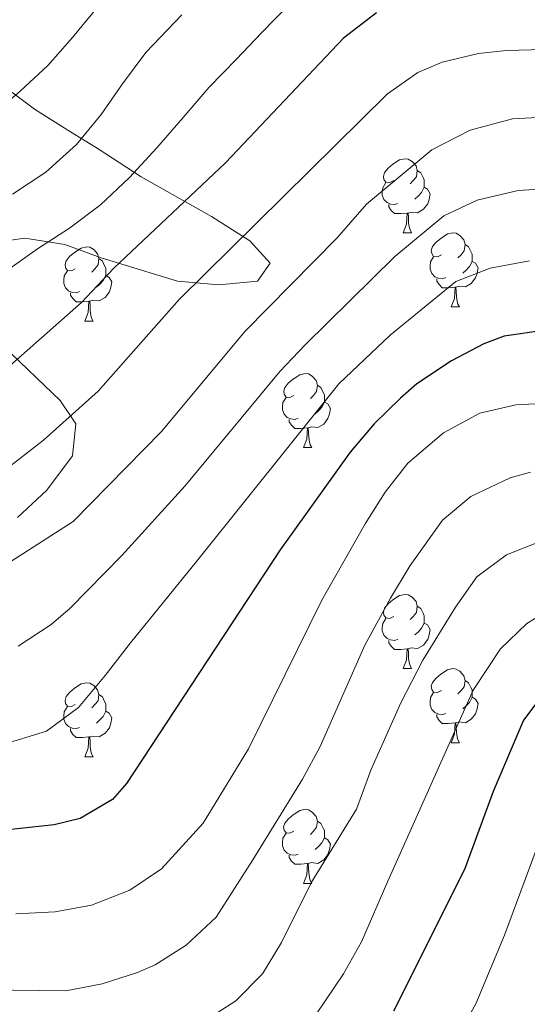
# Model space of a CAD drawing. Units: metres. Extents: x 654005 to 658526, y 4743642 to 4746712.
# Drawn here: x 655917 to 655986, y 4744934 to 4745068 of the extents above; entities that cross this region are included whole.
import ezdxf

# ---------------------------------------------------------------- set-up
doc = ezdxf.new("R2010")
doc.units = ezdxf.units.M
doc.header["$MEASUREMENT"] = 0
for name, color, linetype, lineweight in [('Level 35', 92, 'Continuous', 0), ('Level 36', 19, 'Continuous', 40), ('Level 4', 36, 'Continuous', 30), ('Level 5', 36, 'Continuous', 0)]:
    doc.layers.add(name, color=color, linetype=linetype, lineweight=lineweight)

msp = doc.modelspace()

# ---------------------------------------------------------------- linework, layer by layer
at = {"layer": 'Level 35', "color": 92, "linetype": 'Continuous', "lineweight": 0, "ltscale": 0.5}
for points in [[(655933.28, 4745046.47, 883.96), (655928.37, 4745049.68, 887.19), (655927.08, 4745050.48, 887.8), (655923.74, 4745052.56, 889.35), (655918.83, 4745055.63, 892.11), (655914.32, 4745058.99, 895.14)], [(655914.04, 4745037.69, 887.39), (655917.53, 4745038.16, 885.78), (655922.94, 4745037.31, 883.42), (655927.89, 4745035.52, 880.46), (655938.19, 4745032.34, 875.81), (655943.79, 4745031.83, 874.12), (655949.04, 4745032.33, 872.5), (655950.72, 4745034.77, 873.64), (655948, 4745037.82, 875.91), (655942.8, 4745041.11, 878.79), (655933.28, 4745046.47, 883.96)], [(655916.54, 4745000.34, 872.44), (655920.52, 4745004.05, 873.85), (655924, 4745008.69, 876.01), (655924.46, 4745013.01, 877.83), (655922.31, 4745016.21, 880.12), (655914.7, 4745023.48, 886.25)]]:
    msp.add_polyline3d(points, dxfattribs=at)
at = {"layer": 'Level 36', "color": 92, "linetype": 'Continuous', "lineweight": 0}
for points in [[(655967.45, 4745045.95), (655966.92, 4745045.68), (655966.39, 4745045.74), (655966.12, 4745046.11), (655966.07, 4745046.53), (655966.23, 4745047.05), (655966.71, 4745047.65), (655967.34, 4745048.18), (655968.24, 4745048.76), (655968.99, 4745048.92), (655969.41, 4745048.87), (655969.94, 4745048.55), (655970.47, 4745047.97), (655970.63, 4745047.33), (655970.52, 4745046.48), (655970.1, 4745045.95), (655969.68, 4745045.52)], [(655970.63, 4745047.33), (655971.11, 4745047.01), (655971.42, 4745046.37), (655971.58, 4745046.05), (655971.58, 4745045.47), (655971.58, 4745045.05), (655971.21, 4745044.36), (655970.79, 4745043.88), (655970.31, 4745043.46)], [(655968.03, 4745042.87), (655967.61, 4745042.71), (655967.02, 4745042.77), (655966.55, 4745042.98), (655966.12, 4745043.4), (655965.91, 4745043.99), (655965.91, 4745044.41), (655965.96, 4745044.99), (655966.39, 4745045.68)], [(655971.58, 4745045.05), (655972.04, 4745044.8), (655972.38, 4745044.18), (655972.27, 4745043.46), (655972.06, 4745042.82), (655971.48, 4745042.08), (655970.68, 4745041.6), (655969.83, 4745041.7), (655969.4, 4745041.57)], [(655969.29, 4745041.57), (655968.4, 4745041.49), (655967.56, 4745041.49), (655967.13, 4745041.92), (655966.81, 4745042.39), (655966.81, 4745042.71)], [(655968.75, 4745038.89), (655969.18, 4745040.05), (655969.29, 4745041.57), (655969.4, 4745041.57), (655969.44, 4745040.99), (655969.47, 4745040.3), (655969.54, 4745039.69), (655969.66, 4745039.29), (655969.87, 4745038.89)], [(655968.75, 4745038.89), (655969.87, 4745038.89)], [(655973.92, 4745035.91), (655973.39, 4745035.65), (655972.86, 4745035.7), (655972.6, 4745036.07), (655972.54, 4745036.5), (655972.7, 4745037.02), (655973.18, 4745037.61), (655973.82, 4745038.14), (655974.72, 4745038.73), (655975.46, 4745038.89), (655975.89, 4745038.83), (655976.42, 4745038.52), (655976.95, 4745037.93), (655977.11, 4745037.29), (655977, 4745036.44), (655976.57, 4745035.91), (655976.15, 4745035.49)], [(655924.37, 4745034.01), (655923.84, 4745033.74), (655923.31, 4745033.8), (655923.04, 4745034.17), (655922.99, 4745034.59), (655923.15, 4745035.11), (655923.63, 4745035.71), (655924.26, 4745036.24), (655925.16, 4745036.82), (655925.91, 4745036.98), (655926.34, 4745036.93), (655926.86, 4745036.61), (655927.39, 4745036.03), (655927.55, 4745035.39), (655927.44, 4745034.54), (655927.02, 4745034.01), (655926.6, 4745033.58)], [(655977.11, 4745037.29), (655977.58, 4745036.98), (655977.9, 4745036.34), (655978.06, 4745036.02), (655978.06, 4745035.44), (655978.06, 4745035.01), (655977.69, 4745034.32), (655977.27, 4745033.84), (655976.79, 4745033.42)], [(655974.51, 4745032.83), (655974.08, 4745032.67), (655973.5, 4745032.73), (655973.02, 4745032.94), (655972.6, 4745033.37), (655972.38, 4745033.95), (655972.38, 4745034.37), (655972.44, 4745034.96), (655972.86, 4745035.65)], [(655927.55, 4745035.39), (655928.03, 4745035.07), (655928.34, 4745034.43), (655928.5, 4745034.11), (655928.5, 4745033.53), (655928.5, 4745033.11), (655928.13, 4745032.42), (655927.71, 4745031.94), (655927.23, 4745031.52)], [(655978.06, 4745035.01), (655978.51, 4745034.76), (655978.86, 4745034.15), (655978.75, 4745033.42), (655978.54, 4745032.78), (655977.95, 4745032.04), (655977.16, 4745031.56), (655976.31, 4745031.67), (655975.88, 4745031.54)], [(655924.95, 4745030.93), (655924.53, 4745030.77), (655923.94, 4745030.83), (655923.47, 4745031.04), (655923.04, 4745031.46), (655922.83, 4745032.05), (655922.83, 4745032.47), (655922.88, 4745033.05), (655923.31, 4745033.74)], [(655928.5, 4745033.11), (655928.96, 4745032.86), (655929.3, 4745032.24), (655929.19, 4745031.52), (655928.98, 4745030.88), (655928.4, 4745030.14), (655927.6, 4745029.66), (655926.75, 4745029.76), (655926.32, 4745029.63)], [(655975.77, 4745031.54), (655974.88, 4745031.45), (655974.03, 4745031.45), (655973.61, 4745031.88), (655973.29, 4745032.36), (655973.29, 4745032.67)], [(655975.22, 4745028.85), (655975.66, 4745030.01), (655975.77, 4745031.54), (655975.88, 4745031.54), (655975.91, 4745030.95), (655975.95, 4745030.27), (655976.02, 4745029.65), (655976.13, 4745029.25), (655976.35, 4745028.85)], [(655926.21, 4745029.63), (655925.32, 4745029.55), (655924.48, 4745029.55), (655924.05, 4745029.98), (655923.73, 4745030.45), (655923.73, 4745030.77)], [(655925.67, 4745026.95), (655926.1, 4745028.11), (655926.21, 4745029.63), (655926.32, 4745029.63), (655926.36, 4745029.05), (655926.39, 4745028.36), (655926.46, 4745027.75), (655926.58, 4745027.35), (655926.79, 4745026.95)], [(655975.22, 4745028.85), (655976.35, 4745028.85)], [(655925.67, 4745026.95), (655926.79, 4745026.95)], [(655953.95, 4745016.87), (655953.42, 4745016.6), (655952.89, 4745016.66), (655952.62, 4745017.03), (655952.57, 4745017.45), (655952.73, 4745017.97), (655953.21, 4745018.57), (655953.84, 4745019.1), (655954.74, 4745019.68), (655955.49, 4745019.84), (655955.91, 4745019.79), (655956.44, 4745019.47), (655956.97, 4745018.89), (655957.13, 4745018.25), (655957.02, 4745017.4), (655956.6, 4745016.87), (655956.18, 4745016.44)], [(655957.13, 4745018.25), (655957.61, 4745017.93), (655957.92, 4745017.29), (655958.08, 4745016.97), (655958.08, 4745016.39), (655958.08, 4745015.97), (655957.71, 4745015.28), (655957.29, 4745014.8), (655956.81, 4745014.38)], [(655954.53, 4745013.79), (655954.11, 4745013.63), (655953.52, 4745013.69), (655953.05, 4745013.9), (655952.62, 4745014.32), (655952.41, 4745014.91), (655952.41, 4745015.33), (655952.46, 4745015.91), (655952.89, 4745016.6)], [(655958.08, 4745015.97), (655958.54, 4745015.72), (655958.88, 4745015.1), (655958.77, 4745014.38), (655958.56, 4745013.74), (655957.98, 4745013), (655957.18, 4745012.52), (655956.33, 4745012.62), (655955.9, 4745012.49)], [(655955.79, 4745012.49), (655954.9, 4745012.41), (655954.06, 4745012.41), (655953.63, 4745012.84), (655953.31, 4745013.31), (655953.31, 4745013.63)], [(655955.25, 4745009.81), (655955.68, 4745010.97), (655955.79, 4745012.49), (655955.9, 4745012.49), (655955.94, 4745011.91), (655955.97, 4745011.22), (655956.04, 4745010.61), (655956.16, 4745010.21), (655956.37, 4745009.81)], [(655955.25, 4745009.81), (655956.37, 4745009.81)], [(655967.45, 4744986.96), (655966.92, 4744986.69), (655966.39, 4744986.75), (655966.12, 4744987.12), (655966.07, 4744987.54), (655966.23, 4744988.06), (655966.71, 4744988.66), (655967.34, 4744989.19), (655968.24, 4744989.77), (655968.99, 4744989.93), (655969.41, 4744989.88), (655969.94, 4744989.56), (655970.47, 4744988.98), (655970.63, 4744988.34), (655970.52, 4744987.49), (655970.1, 4744986.96), (655969.68, 4744986.53)], [(655970.63, 4744988.34), (655971.11, 4744988.02), (655971.42, 4744987.38), (655971.58, 4744987.06), (655971.58, 4744986.48), (655971.58, 4744986.06), (655971.21, 4744985.37), (655970.79, 4744984.89), (655970.31, 4744984.47)], [(655968.03, 4744983.88), (655967.61, 4744983.72), (655967.02, 4744983.78), (655966.55, 4744983.99), (655966.12, 4744984.41), (655965.91, 4744985), (655965.91, 4744985.42), (655965.96, 4744986), (655966.39, 4744986.69)], [(655971.58, 4744986.06), (655972.04, 4744985.81), (655972.38, 4744985.19), (655972.27, 4744984.47), (655972.06, 4744983.83), (655971.48, 4744983.09), (655970.68, 4744982.61), (655969.83, 4744982.71), (655969.4, 4744982.58)], [(655969.29, 4744982.58), (655968.4, 4744982.5), (655967.56, 4744982.5), (655967.13, 4744982.93), (655966.81, 4744983.4), (655966.81, 4744983.72)], [(655968.75, 4744979.9), (655969.18, 4744981.06), (655969.29, 4744982.58), (655969.4, 4744982.58), (655969.44, 4744982), (655969.47, 4744981.31), (655969.54, 4744980.7), (655969.66, 4744980.3), (655969.87, 4744979.9)], [(655968.75, 4744979.9), (655969.87, 4744979.9)], [(655973.92, 4744976.92), (655973.39, 4744976.66), (655972.86, 4744976.71), (655972.6, 4744977.08), (655972.54, 4744977.51), (655972.7, 4744978.03), (655973.18, 4744978.62), (655973.82, 4744979.15), (655974.72, 4744979.74), (655975.46, 4744979.9), (655975.89, 4744979.84), (655976.42, 4744979.53), (655976.95, 4744978.94), (655977.11, 4744978.3), (655977, 4744977.45), (655976.57, 4744976.92), (655976.15, 4744976.5)], [(655977.11, 4744978.3), (655977.58, 4744977.99), (655977.9, 4744977.35), (655978.06, 4744977.03), (655978.06, 4744976.45), (655978.06, 4744976.02), (655977.69, 4744975.33), (655977.27, 4744974.85), (655976.79, 4744974.43)], [(655924.37, 4744975.02), (655923.84, 4744974.75), (655923.31, 4744974.81), (655923.04, 4744975.18), (655922.99, 4744975.6), (655923.15, 4744976.12), (655923.63, 4744976.72), (655924.26, 4744977.25), (655925.16, 4744977.83), (655925.91, 4744977.99), (655926.33, 4744977.94), (655926.86, 4744977.62), (655927.39, 4744977.04), (655927.55, 4744976.4), (655927.44, 4744975.55), (655927.02, 4744975.02), (655926.6, 4744974.59)], [(655927.55, 4744976.4), (655928.03, 4744976.08), (655928.34, 4744975.44), (655928.5, 4744975.12), (655928.5, 4744974.54), (655928.5, 4744974.12), (655928.13, 4744973.43), (655927.71, 4744972.95), (655927.23, 4744972.53)], [(655974.51, 4744973.84), (655974.08, 4744973.68), (655973.5, 4744973.74), (655973.02, 4744973.95), (655972.6, 4744974.38), (655972.38, 4744974.96), (655972.38, 4744975.38), (655972.44, 4744975.97), (655972.86, 4744976.66)], [(655978.06, 4744976.02), (655978.51, 4744975.77), (655978.86, 4744975.16), (655978.75, 4744974.43), (655978.54, 4744973.79), (655977.95, 4744973.05), (655977.16, 4744972.57), (655976.31, 4744972.68), (655975.88, 4744972.55)], [(655924.95, 4744971.94), (655924.53, 4744971.78), (655923.94, 4744971.84), (655923.47, 4744972.05), (655923.04, 4744972.47), (655922.83, 4744973.06), (655922.83, 4744973.48), (655922.88, 4744974.06), (655923.31, 4744974.75)], [(655928.5, 4744974.12), (655928.96, 4744973.87), (655929.3, 4744973.25), (655929.19, 4744972.53), (655928.98, 4744971.89), (655928.4, 4744971.15), (655927.6, 4744970.67), (655926.75, 4744970.77), (655926.32, 4744970.64)], [(655975.77, 4744972.55), (655974.88, 4744972.46), (655974.03, 4744972.46), (655973.61, 4744972.89), (655973.29, 4744973.37), (655973.29, 4744973.68)], [(655926.21, 4744970.64), (655925.32, 4744970.56), (655924.48, 4744970.56), (655924.05, 4744970.99), (655923.73, 4744971.46), (655923.73, 4744971.78)], [(655975.22, 4744969.86), (655975.66, 4744971.02), (655975.77, 4744972.55), (655975.88, 4744972.55), (655975.91, 4744971.96), (655975.95, 4744971.28), (655976.02, 4744970.66), (655976.13, 4744970.26), (655976.35, 4744969.86)], [(655925.67, 4744967.96), (655926.1, 4744969.12), (655926.21, 4744970.64), (655926.32, 4744970.64), (655926.36, 4744970.06), (655926.39, 4744969.37), (655926.46, 4744968.76), (655926.58, 4744968.36), (655926.79, 4744967.96)], [(655975.22, 4744969.86), (655976.35, 4744969.86)], [(655925.67, 4744967.96), (655926.79, 4744967.96)], [(655953.94, 4744957.87), (655953.42, 4744957.61), (655952.88, 4744957.67), (655952.62, 4744958.03), (655952.56, 4744958.46), (655952.72, 4744958.98), (655953.2, 4744959.57), (655953.84, 4744960.11), (655954.74, 4744960.69), (655955.48, 4744960.85), (655955.91, 4744960.79), (655956.44, 4744960.48), (655956.97, 4744959.89), (655957.13, 4744959.25), (655957.02, 4744958.41), (655956.6, 4744957.87), (655956.18, 4744957.45)], [(655957.13, 4744959.25), (655957.6, 4744958.94), (655957.92, 4744958.3), (655958.08, 4744957.98), (655958.08, 4744957.4), (655958.08, 4744956.97), (655957.71, 4744956.29), (655957.29, 4744955.81), (655956.81, 4744955.39)], [(655954.53, 4744954.79), (655954.1, 4744954.63), (655953.52, 4744954.69), (655953.04, 4744954.91), (655952.62, 4744955.33), (655952.4, 4744955.91), (655952.4, 4744956.33), (655952.46, 4744956.92), (655952.88, 4744957.61)], [(655958.08, 4744956.97), (655958.54, 4744956.73), (655958.88, 4744956.11), (655958.77, 4744955.39), (655958.56, 4744954.75), (655957.98, 4744954.01), (655957.18, 4744953.53), (655956.33, 4744953.63), (655955.9, 4744953.5)], [(655955.79, 4744953.5), (655954.9, 4744953.41), (655954.06, 4744953.41), (655953.63, 4744953.85), (655953.31, 4744954.32), (655953.31, 4744954.63)], [(655955.24, 4744950.81), (655955.68, 4744951.97), (655955.79, 4744953.5), (655955.9, 4744953.5), (655955.94, 4744952.91), (655955.97, 4744952.23), (655956.04, 4744951.61), (655956.16, 4744951.21), (655956.37, 4744950.81)], [(655955.24, 4744950.81), (655956.37, 4744950.81)]]:
    msp.add_lwpolyline(points, dxfattribs=at)
at = {"layer": 'Level 4', "color": 36, "linetype": 'Continuous', "lineweight": 30}
for points in [[(655965.12, 4745068.68, 875), (655960.65, 4745065.26, 875), (655944.68, 4745048.36, 875), (655929.58, 4745034.12, 875), (655925.19, 4745029.46, 875), (655913.58, 4745019.22, 875), (655908.1, 4745015.52, 875), (655903.66, 4745013.21, 875), (655897.88, 4745011.27, 875), (655891.61, 4745010.79, 875), (655886.35, 4745010.92, 875), (655881.38, 4745011.46, 875), (655871.2, 4745013.7, 875), (655842.75, 4745019.1, 875), (655836.09, 4745019.62, 875), (655830.31, 4745019.65, 875), (655819.25, 4745018.49, 875), (655809.38, 4745016.22, 875), (655801.57, 4745012.79, 875), (655791.82, 4745008.98, 875), (655788.49, 4745007.17, 875), (655779.56, 4745001.36, 875)], [(655987.4, 4745025.61, 850), (655982.42, 4745024.91, 850), (655979.67, 4745023.86, 850), (655975.26, 4745021.54, 850), (655970.59, 4745018.43, 850), (655968.37, 4745016.51, 850), (655964.8, 4745013.01, 850), (655961.55, 4745009.21, 850), (655952.11, 4744995.98, 850), (655931.31, 4744964.35, 850), (655929.4, 4744962.16, 850), (655925.02, 4744959.61, 850), (655921.53, 4744958.73, 850), (655911.44, 4744957.68, 850)], [(655988.04, 4744976.92, 825), (655985.03, 4744972.93, 825), (655980.89, 4744963.26, 825), (655977.05, 4744952.72, 825), (655967.43, 4744933.53, 825)]]:
    msp.add_polyline3d(points, dxfattribs=at)
at = {"layer": 'Level 5', "color": 36, "linetype": 'Continuous', "lineweight": 0}
for points in [[(655955.4, 4745071.95, 880), (655949.61, 4745066.02, 880), (655946.12, 4745062.35, 880), (655942.47, 4745058.61, 880), (655938.96, 4745054.51, 880), (655935.42, 4745050.4, 880), (655931.7, 4745046.37, 880), (655927.8, 4745042.66, 880), (655923.58, 4745039.51, 880), (655919.26, 4745036.71, 880), (655914.74, 4745033.5, 880)], [(655927.38, 4745069.45, 890), (655924, 4745065.35, 890), (655920.65, 4745061.54, 890), (655916.91, 4745058.05, 890), (655912.67, 4745054.44, 890)], [(655938.77, 4745068.39, 885), (655933.9, 4745063.28, 885), (655930.74, 4745059.07, 885), (655927.86, 4745054.9, 885), (655924.53, 4745050.85, 885), (655920.4, 4745047.11, 885), (655915.87, 4745044.14, 885)], [(655987.73, 4745063.7, 870), (655982.72, 4745063.59, 870), (655978.91, 4745063.15, 870), (655974.02, 4745061.97, 870), (655970.7, 4745060.58, 870), (655966.63, 4745057.69, 870), (655938.44, 4745029.84, 870), (655927.46, 4745017.47, 870), (655920.06, 4745010.8, 870), (655915.62, 4745007.33, 870)], [(655989.46, 4745054.63, 865), (655983.54, 4745054.3, 865), (655977.8, 4745052.79, 865), (655972.62, 4745050.11, 865), (655963.75, 4745042.78, 865), (655959.79, 4745038.23, 865), (655947.3, 4745025.55, 865), (655936.07, 4745012.03, 865), (655924.06, 4744999.83, 865), (655915.64, 4744994.4, 865)], [(655989.4, 4745044.94, 860), (655984.28, 4745044.64, 860), (655978.76, 4745043.31, 860), (655974.24, 4745041.2, 860), (655967.59, 4745035.7, 860), (655955.49, 4745023.73, 860), (655952.05, 4745020.1, 860), (655939.17, 4745004.6, 860), (655930.68, 4744995.2, 860), (655923.68, 4744988.06, 860), (655921.1, 4744985.87, 860), (655916.62, 4744982.92, 860)], [(655985.84, 4745035.1, 855), (655980.51, 4745034.11, 855), (655975.86, 4745032.28, 855), (655966.99, 4745025.03, 855), (655960.05, 4745018.46, 855), (655940.76, 4744994.4, 855), (655931.83, 4744983.38, 855), (655928.41, 4744978.95, 855), (655924.82, 4744974.63, 855), (655920.46, 4744971.42, 855), (655914.3, 4744969.53, 855), (655909.02, 4744968.96, 855), (655892.77, 4744970.23, 855), (655885.74, 4744971.59, 855), (655870.86, 4744975.88, 855), (655845.46, 4744981.11, 855), (655834.67, 4744981.63, 855), (655826.53, 4744981.21, 855), (655821.58, 4744980.46, 855), (655815.4, 4744978.86, 855), (655808.41, 4744977.48, 855), (655805.19, 4744976.49, 855), (655794.52, 4744970.65, 855), (655778.99, 4744956.47, 855)], [(655989.21, 4745015.88, 845), (655983.96, 4745015.62, 845), (655979.1, 4745014.46, 845), (655974.19, 4745011.83, 845), (655969.38, 4745007.69, 845), (655966.3, 4745003.76, 845), (655963.58, 4744999.51, 845), (655957.74, 4744989.16, 845), (655947.81, 4744969.03, 845), (655941.67, 4744958.99, 845), (655936.03, 4744952.78, 845), (655931.76, 4744949.92, 845), (655926.58, 4744947.86, 845), (655921.66, 4744946.99, 845), (655916.31, 4744946.7, 845)], [(655932.8, 4744938.76, 840), (655935.17, 4744939.79, 840), (655939.38, 4744942.48, 840), (655943.41, 4744946.23, 840), (655948.38, 4744953.99, 840), (655955.12, 4744964.95, 840), (655957.49, 4744969.34, 840), (655963.54, 4744983.09, 840), (655967.02, 4744989.45, 840), (655969.7, 4744993.86, 840), (655974.05, 4745000, 840), (655977.87, 4745003.2, 840), (655983.21, 4745005.7, 840), (655985.97, 4745006.49, 840)], [(655941.31, 4744931.84, 835), (655946.07, 4744934.91, 835), (655949.69, 4744938.56, 835), (655952.27, 4744942.84, 835), (655956.34, 4744950.99, 835), (655962.43, 4744960.87, 835), (655964.35, 4744966.15, 835), (655968.43, 4744975.27, 835), (655971.39, 4744981.05, 835), (655975.81, 4744988.21, 835), (655978.71, 4744992.31, 835), (655982.73, 4744995.28, 835), (655987.73, 4744997.29, 835)], [(655954.59, 4744929.54, 830), (655960.64, 4744938.56, 830), (655963.08, 4744942.93, 830), (655966.66, 4744951.1, 830), (655978.21, 4744976.99, 830), (655981.92, 4744982.57, 830), (655985.47, 4744985.98, 830), (655987.53, 4744987.28, 830)], [(655986.88, 4744955.72, 820), (655982.44, 4744943.83, 820), (655978.55, 4744934.5, 820), (655976.15, 4744930.12, 820)], [(655778.74, 4744910.98, 840), (655787.62, 4744923.48, 840), (655795.13, 4744936.53, 840), (655796.87, 4744938.67, 840), (655800.95, 4744942.61, 840), (655805.85, 4744945.69, 840), (655810.61, 4744947.2, 840), (655815.63, 4744948.33, 840), (655831.46, 4744951.36, 840), (655836.84, 4744951.76, 840), (655841.84, 4744951.62, 840), (655852.37, 4744949.94, 840), (655885.89, 4744940.97, 840), (655896.46, 4744938.86, 840), (655906.76, 4744937.01, 840), (655912.24, 4744936.4, 840), (655923.08, 4744936.28, 840), (655927.99, 4744937.22, 840), (655932.8, 4744938.76, 840)]]:
    msp.add_polyline3d(points, dxfattribs=at)

doc.saveas('drawing.dxf')
